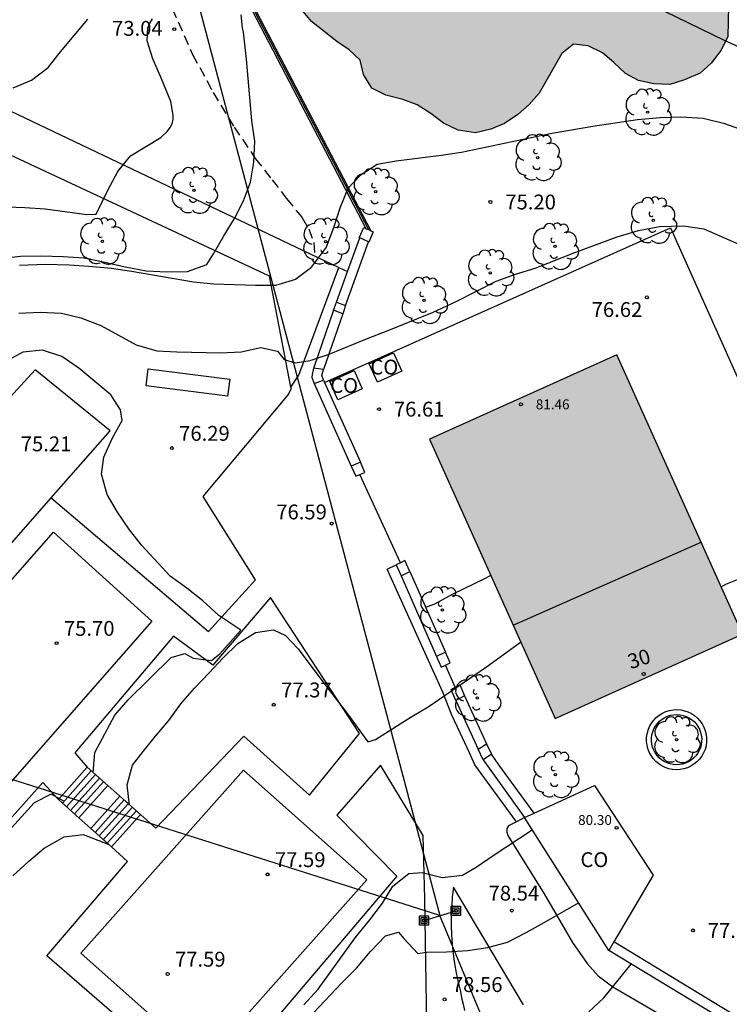
# Model space of a CAD drawing. Units: millimetres. Extents: x 585544 to 585894, y 4795790 to 4796041.
# Drawn here: x 585791 to 585827, y 4795866 to 4795916 of the extents above; entities that cross this region are included whole.
import ezdxf
from ezdxf.enums import TextEntityAlignment as Align

# ---------------------------------------------------------------- set-up
doc = ezdxf.new("R2010")
doc.units = ezdxf.units.MM
doc.linetypes.add('TRAZOS_NORMALES', pattern=[0.75, 0.5, -0.25])
for name, color, linetype in [('020104', 34, 'Continuous'), ('020204', 9, 'Continuous'), ('020308', 9, 'Continuous'), ('060108', 9, 'Continuous'), ('060117', 9, 'Continuous'), ('060128', 7, 'TRAZOS_NORMALES'), ('060130', 9, 'Continuous'), ('060134', 9, 'Continuous'), ('060141', 9, 'Continuous'), ('070105', 6, 'Continuous'), ('070106', 6, 'Continuous'), ('070108', 9, 'VALLA'), ('070110', 9, 'Continuous'), ('070116', 6, 'Continuous'), ('080107', 9, 'Continuous'), ('080109', 9, 'Continuous'), ('080201', 9, 'Continuous'), ('080202', 9, 'Continuous'), ('080301', 9, 'Continuous'), ('080303', 9, 'Continuous'), ('080308', 9, 'Continuous'), ('090216', 9, 'Continuous'), ('100105', 3, 'Continuous'), ('100106', 63, 'Continuous'), ('100107', 3, 'Continuous'), ('100116', 71, 'Continuous'), ('100202', 3, 'Continuous'), ('220104', 9, 'LINEA_ELECTRICA'), ('220108', 1, 'Continuous'), ('990501', 21, 'Continuous'), ('990504', 63, 'Continuous')]:
    doc.layers.add(name, color=color, linetype=linetype)
doc.layers.add('020105', color=24, linetype='Continuous', lineweight=30)
doc.layers.add('080111', color=7, linetype='Continuous', lineweight=30)
doc.styles.add('ARIAL', font='ARIAL.TTF', dxfattribs={"height": 1})
doc.styles.add('ARIALI', font='ARIALI.TTF', dxfattribs={"height": 1})
doc.linetypes.add('LINEA_ELECTRICA', pattern='A,7.5,-0.3,["E",Standard,S=0.25,R=0,X=-0.1,Y=-0.1],-0.3', length=8.1)
doc.linetypes.add('VALLA', pattern='A,1,[200,DONOSTI.shx,S=0.1,R=0,X=0,Y=0],1', length=2)

# ---------------------------------------------------------------- blocks, each defined once
blk = doc.blocks.new('ARBOL')
blk.add_circle((0, 0), 0.0587)
for centre, radius, start, end in [((-0.28, 0.855), 0.3, 359.2878, 173.6078), ((0.097, 0.97), 0.21, 23.1565, 160.4665), ((0.438, 0.881), 0.24, 301.578, 139.328), ((-0.564, 0.381), 0.532, 92.28, 254.58), ((0.656, 0.288), 0.443, 319.8556, 114.7656), ((-0.091, 0.321), 0.12, 119.14, 310.56), ((0.819, -0.249), 0.383, 235.5275, 62.0275), ((-0.556, -0.339), 0.555, 142.64, 266.54), ((-0.039, -0.384), 0.21, 189.64, 323.88), ((-0.301, -0.676), 0.45, 213.78, 295.32), ((0.299, -0.624), 0.532, 224.67, 0.24)]:
    blk.add_arc(centre, radius, start, end)
blk = doc.blocks.new('COTAPU')
blk.add_circle((0, 0), 0.075)
blk = doc.blocks.new('PUNTO')
blk.add_circle((0, 0), 0.075)
blk = doc.blocks.new('BloquePortal')
blk.add_circle((0, 0), 0.075)
at = {"flags": 5}
blk.add_attdef('INDICE', text='', height=0.75, dxfattribs=at).set_placement((0, 0), align=Align.MIDDLE_CENTER)
blk = doc.blocks.new('POSTEH')
for points in [[(-0.23, 0.23), (0.23, 0.23), (0.23, -0.23), (-0.23, -0.23), (-0.23, 0.23)], [(-0.145, 0.145), (0.145, 0.145), (0.145, -0.145), (-0.145, -0.145), (-0.145, 0.145)], [(-0.065, 0.065), (0.065, 0.065), (0.065, -0.065), (-0.065, -0.065), (-0.065, 0.065)]]:
    blk.add_lwpolyline(points)

msp = doc.modelspace()

# ---------------------------------------------------------------- hatches: boundary and pattern name
at = {"layer": '990501'}
msp.add_hatch(color=256, dxfattribs=at).paths.add_polyline_path([(585820.845, 4795899.113), (585811.384, 4795894.861), (585817.727, 4795880.746), (585827.189, 4795884.999)])
at = {"layer": '990504'}
msp.add_hatch(color=256, dxfattribs=at).paths.add_polyline_path([(585818.281, 4795922.763), (585820.751, 4795921.036), (585821.227, 4795920.392), (585821.891, 4795920.04), (585822.665, 4795919.927), (585823.491, 4795919.707), (585824.928, 4795919.109), (585826.203, 4795918.299), (585826.411, 4795917.496), (585826.485, 4795916.722), (585826.447, 4795915.2), (585826.121, 4795914.509), (585825.609, 4795913.845), (585825.045, 4795913.342), (585824.268, 4795913.001), (585823.519, 4795912.766), (585822.718, 4795912.799), (585821.945, 4795912.965), (585821.28, 4795913.317), (585820.697, 4795913.882), (585820.114, 4795914.367), (585819.396, 4795914.719), (585818.649, 4795914.805), (585818.058, 4795914.329), (585816.922, 4795912.335), (585816.41, 4795911.752), (585815.846, 4795911.249), (585815.175, 4795910.8), (585814.479, 4795910.512), (585813.703, 4795910.331), (585812.823, 4795910.471), (585812.079, 4795910.823), (585811.442, 4795911.309), (585810.751, 4795911.741), (585810.032, 4795912.013), (585809.179, 4795912.233), (585808.461, 4795912.586), (585808.039, 4795913.283), (585807.885, 4795914.005), (585807.328, 4795914.516), (585806.691, 4795914.948), (585805.417, 4795915.946), (585804.914, 4795916.563), (585804.76, 4795917.365), (585804.979, 4795918.138), (585805.57, 4795918.641), (585806.347, 4795918.982), (585807.556, 4795919.934), (585807.187, 4795920.631), (585806.604, 4795921.142), (585806.315, 4795921.838), (585806.508, 4795922.584), (585808.615, 4795925.959), (585809.259, 4795926.381), (585810.06, 4795926.348), (585810.751, 4795926.05), (585811.416, 4795925.617), (585813.516, 4795924.427)])

# ---------------------------------------------------------------- linework, layer by layer
at = {"layer": '020104', "flags": 128}
for points, elevation in [([(585788.773, 4795906.633), (585790.933, 4795906.563), (585791.963, 4795906.493), (585794.063, 4795906.203), (585794.543, 4795906.213), (585795.143, 4795907.473), (585795.643, 4795908.373), (585796.283, 4795909.163), (585797.805, 4795910.088), (585798.141, 4795910.409), (585798.28, 4795910.598), (585798.382, 4795910.777), (585798.432, 4795911.021), (585798.433, 4795911.227), (585798.317, 4795911.916), (585797.849, 4795913.057), (585797.407, 4795914.072), (585797.122, 4795914.979), (585797.159, 4795915.64), (585797.245, 4795915.872), (585797.379, 4795916.078)], 73), ([(585789.693, 4795903.983), (585790.713, 4795904.093), (585791.753, 4795904.123), (585792.873, 4795904.083), (585793.913, 4795904.023), (585794.983, 4795903.793), (585796.003, 4795903.553), (585797.063, 4795903.363), (585798.103, 4795903.303), (585799.153, 4795903.323), (585800.133, 4795903.683), (585800.473, 4795904.213), (585800.973, 4795905.093), (585801.523, 4795906.003), (585801.983, 4795906.902), (585802.343, 4795907.842), (585802.513, 4795908.852), (585802.553, 4795909.912), (585802.403, 4795910.932), (585802.133, 4795914.052), (585801.98, 4795915.41), (585801.932, 4795915.629), (585801.872, 4795916.28)], 74), ([(585790.344, 4795912.603), (585791.274, 4795912.983), (585792.114, 4795913.622), (585792.744, 4795914.412), (585794.124, 4795916.062)], 72), ([(585790.633, 4795901.213), (585791.713, 4795901.273), (585792.783, 4795901.223), (585793.763, 4795900.983), (585794.783, 4795900.603), (585796.563, 4795899.623), (585797.603, 4795899.323), (585798.623, 4795899.263), (585800.833, 4795899.223), (585801.873, 4795899.273), (585802.863, 4795899.493), (585803.703, 4795899.303), (585804.033, 4795898.873), (585804.593, 4795898.713), (585805.353, 4795898.833), (585806.313, 4795899.143), (585808.273, 4795899.963), (585809.233, 4795900.323), (585811.533, 4795901.262), (585812.753, 4795901.832), (585814.753, 4795902.842), (585815.723, 4795903.182), (585816.723, 4795903.492), (585818.723, 4795904.282), (585820.853, 4795905.072), (585821.933, 4795905.402), (585823.002, 4795905.592), (585824.212, 4795905.632), (585825.242, 4795905.482), (585827.152, 4795904.632)], 76), ([(585794.393, 4795878.013), (585794.473, 4795879.023), (585795.483, 4795880.923), (585796.163, 4795881.693), (585798.333, 4795883.823), (585799.013, 4795884.023), (585799.443, 4795883.793), (585800.373, 4795883.683), (585800.793, 4795884.013), (585801.853, 4795885.213), (585800.743, 4795885.953), (585799.933, 4795886.693), (585799.113, 4795887.323), (585798.283, 4795887.933), (585796.853, 4795889.483), (585796.233, 4795890.273), (585795.623, 4795891.173), (585795.093, 4795892.063), (585794.813, 4795893.093), (585794.933, 4795893.943), (585795.353, 4795894.883), (585795.863, 4795895.793), (585795.773, 4795896.343), (585795.283, 4795897.093), (585793.663, 4795898.443), (585792.803, 4795899.033), (585791.833, 4795899.343), (585790.843, 4795899.253), (585790.103, 4795898.853)], 76), ([(585811.179, 4795886.379), (585811.609, 4795886.514), (585812.572, 4795887.038), (585814.202, 4795887.83), (585814.472, 4795887.988)], 77), ([(585826.109, 4795887.403), (585826.354, 4795887.536), (585827.436, 4795887.969)], 77), ([(585796.233, 4795876.373), (585796.113, 4795877.393), (585796.373, 4795878.383), (585796.913, 4795879.083), (585797.543, 4795879.863), (585798.213, 4795880.643), (585798.813, 4795881.483), (585799.503, 4795882.283), (585800.253, 4795883.053), (585800.933, 4795883.793), (585801.703, 4795884.533), (585802.593, 4795885.093), (585803.493, 4795885.233), (585804.113, 4795884.943), (585804.743, 4795884.273), (585805.992, 4795882.593), (585807.242, 4795880.983), (585808.272, 4795879.573), (585808.652, 4795879.693), (585810.402, 4795880.793), (585811.312, 4795881.333), (585814.262, 4795883.363), (585815.982, 4795884.603)], 77), ([(585792.913, 4795876.564), (585792.263, 4795876.924), (585791.403, 4795876.484), (585785.603, 4795870.094)], 76), ([(585805.032, 4795866.284), (585805.752, 4795867.084), (585807.622, 4795869.663), (585808.372, 4795870.583), (585809.002, 4795871.423), (585809.532, 4795872.273), (585810.332, 4795872.923), (585811.002, 4795872.973), (585812.012, 4795872.723), (585813.052, 4795872.833), (585813.742, 4795873.243), (585814.592, 4795873.833), (585816.562, 4795875.123)], 78), ([(585790.333, 4795872.794), (585791.133, 4795873.544), (585791.923, 4795874.194), (585792.933, 4795874.764), (585793.883, 4795874.884), (585795.153, 4795874.394)], 77), ([(585805.532, 4795865.894), (585806.942, 4795867.383), (585807.692, 4795868.133), (585808.392, 4795868.983), (585809.152, 4795869.773), (585809.812, 4795869.953), (585810.082, 4795869.643), (585810.792, 4795868.883), (585811.222, 4795868.953), (585812.242, 4795868.963), (585813.302, 4795869.023), (585814.332, 4795869.183), (585815.322, 4795869.453), (585816.262, 4795869.943), (585817.172, 4795870.443), (585818.902, 4795871.433)], 78.5), ([(585819.432, 4795865.933), (585820.182, 4795866.643), (585821.572, 4795868.343)], 79)]:
    msp.add_lwpolyline(points, dxfattribs=dict(at, elevation=elevation))
at = {"layer": '020105', "elevation": 75, "flags": 128}
msp.add_lwpolyline([(585827.341, 4795910.411), (585826.301, 4795910.786), (585825.211, 4795911.057), (585824.084, 4795911.126), (585823.035, 4795911.089), (585821.892, 4795910.988), (585819.635, 4795910.647), (585817.471, 4795910.276), (585812.989, 4795909.341), (585811.964, 4795909.18), (585809.692, 4795908.904), (585808.733, 4795908.732), (585807.873, 4795908.172), (585807.253, 4795907.512), (585806.853, 4795906.522), (585806.533, 4795905.522), (585806.153, 4795904.562), (585805.353, 4795903.473), (585804.603, 4795902.913), (585803.593, 4795902.623), (585802.583, 4795902.623), (585800.483, 4795902.693), (585799.463, 4795902.793), (585796.323, 4795903.333), (585795.313, 4795903.473), (585794.173, 4795903.583), (585793.173, 4795903.643), (585791.983, 4795903.683), (585790.673, 4795903.633)], dxfattribs=at)
at = {"layer": '060108'}
for points in [[(585792.275, 4795891.891, 75.073), (585795.243, 4795895.273, 75.088), (585791.453, 4795898.363, 75.088), (585787.623, 4795894.183, 75.308), (585786.343, 4795895.243, 75.248), (585780.043, 4795887.823, 74.928)], [(585792.275, 4795891.891, 75.068), (585800.223, 4795885.143, 75.878), (585802.583, 4795887.753, 76.578), (585799.953, 4795891.963, 76.528), (585804.253, 4795897.113, 76.198), (585804.403, 4795897.433, 76.148), (585804.383, 4795897.483, 76.118)], [(585780.043, 4795887.823, 74.928), (585784.993, 4795883.594, 75.038), (585792.275, 4795891.891, 75.073)], [(585815.777, 4795875.535, 77.654), (585813.672, 4795878.401, 77.481), (585813.403, 4795879.014, 77.651), (585812.936, 4795880.024, 77.517), (585812.5, 4795880.911, 77.381), (585812.045, 4795882.074, 77.226), (585810.751, 4795884.946, 77.013), (585809.242, 4795888.284, 76.831), (585809.69, 4795888.505, 76.841)], [(585792.633, 4795876.664, 75.528), (585791.843, 4795877.514, 75.528), (585784.143, 4795868.894, 75.688), (585777.333, 4795874.984, 75.248), (585784.213, 4795882.604, 75.088), (585779.313, 4795887.074, 74.978), (585780.043, 4795887.823, 74.928)], [(585796.773, 4795875.893, 77.318), (585797.553, 4795875.203, 77.368), (585802.003, 4795879.853, 77.478), (585805.322, 4795876.883, 77.528), (585807.852, 4795879.983, 77.318), (585803.343, 4795886.863, 76.668), (585800.433, 4795883.433, 76.018), (585798.453, 4795884.903, 75.848), (585793.463, 4795879.013, 75.748), (585794.093, 4795878.293, 75.528)], [(585801.292, 4795852.954, 79.418), (585804.912, 4795859.694, 79.148), (585808.072, 4795858.184, 79.308), (585811.262, 4795864.233, 79.198), (585811.192, 4795868.463, 78.598), (585811.142, 4795871.643, 78.278), (585811.062, 4795874.833, 77.738), (585808.902, 4795878.393, 77.578), (585806.692, 4795875.863, 77.628), (585809.722, 4795872.783, 77.628), (585800.262, 4795861.644, 77.958), (585792.043, 4795868.754, 77.578), (585796.123, 4795873.524, 77.408), (585795.313, 4795874.264, 77.318)], [(585816.122, 4795866.283, 78.998), (585812.592, 4795872.233, 78.178), (585812.532, 4795871.743, 78.288), (585812.502, 4795871.263, 78.388), (585812.482, 4795870.783, 78.488), (585812.482, 4795870.303, 78.568), (585812.492, 4795869.813, 78.628), (585812.522, 4795869.333, 78.688), (585812.572, 4795868.853, 78.728), (585812.642, 4795868.373, 78.758), (585812.722, 4795867.903, 78.778), (585812.822, 4795867.423, 78.778), (585812.942, 4795866.963, 78.778), (585813.002, 4795866.633, 78.778), (585813.072, 4795866.313, 78.788), (585813.142, 4795865.993, 78.798)]]:
    msp.add_polyline3d(points, dxfattribs=at)
at = {"layer": '060117'}
for points in [[(585794.093, 4795878.293, 75.528), (585792.633, 4795876.664, 75.528)], [(585794.093, 4795878.293, 75.528), (585795.126, 4795877.368, 76.218)], [(585795.126, 4795877.368, 76.208), (585793.666, 4795875.738, 76.208)], [(585795.126, 4795877.368, 76.218), (585795.738, 4795876.82, 76.627)], [(585793.666, 4795875.738, 76.218), (585792.633, 4795876.664, 75.528)], [(585795.738, 4795876.82, 76.628), (585794.278, 4795875.19, 76.628)], [(585795.738, 4795876.82, 76.627), (585796.773, 4795875.893, 77.318)], [(585794.278, 4795875.19, 76.627), (585793.666, 4795875.738, 76.218)], [(585796.773, 4795875.893, 77.318), (585795.313, 4795874.264, 77.318)], [(585795.313, 4795874.264, 77.318), (585794.278, 4795875.19, 76.627)]]:
    msp.add_polyline3d(points, dxfattribs=at)
at = {"layer": '060128'}
msp.add_polyline3d([(585798.375, 4795916.614, 72.948), (585799.414, 4795914.284, 73.172), (585800.445, 4795912.373, 73.32), (585801.511, 4795910.623, 73.488), (585802.579, 4795909.036, 73.643), (585803.43, 4795907.962, 73.841), (585804.154, 4795907.004, 74.112), (585804.936, 4795906.07, 74.426), (585805.28, 4795905.475, 74.682), (585805.542, 4795904.788, 74.839), (585805.575, 4795904.111, 74.98)], dxfattribs=at)
at = {"layer": '060130'}
msp.add_polyline3d([(585804.383, 4795897.483, 76.118), (585804.773, 4795898.083, 76.118), (585806.804, 4795903.526, 75.358)], dxfattribs=at)
at = {"layer": '060134'}
msp.add_polyline3d([(585804.383, 4795897.483, 76.118), (585803.303, 4795903.093, 74.738), (585788.364, 4795910.053, 72.248)], dxfattribs=at)
at = {"layer": '060141'}
for points in [[(585794.293, 4795878.103, 75.658), (585792.833, 4795876.474, 75.658)], [(585794.503, 4795877.923, 75.798), (585793.043, 4795876.294, 75.798)], [(585794.703, 4795877.733, 75.938), (585793.243, 4795876.104, 75.938)], [(585794.913, 4795877.553, 76.078), (585793.453, 4795875.924, 76.078)], [(585795.943, 4795876.623, 76.758), (585794.483, 4795874.994, 76.758)], [(585796.153, 4795876.443, 76.898), (585794.693, 4795874.814, 76.898)], [(585796.353, 4795876.253, 77.038), (585794.893, 4795874.624, 77.038)], [(585796.563, 4795876.073, 77.178), (585795.103, 4795874.444, 77.178)]]:
    msp.add_polyline3d(points, dxfattribs=at)
at = {"layer": '070105'}
for points in [[(585808.188, 4795905.488, 75.979), (585802.674, 4795916.038, 74.895), (585799.256, 4795922.732, 74.131), (585798.626, 4795923.954, 73.996), (585798.688, 4795923.994, 73.9)], [(585798.688, 4795923.994, 73.9), (585798.759, 4795924.039, 73.793), (585799.406, 4795922.786, 73.931), (585802.823, 4795916.092, 74.695), (585808.423, 4795905.381, 75.796)], [(585807.238, 4795903.321, 76.412), (585807.855, 4795905.021, 76.114)], [(585807.134, 4795901.604, 76.689), (585808.301, 4795904.817, 76.122)], [(585806.679, 4795901.782, 76.682), (585807.238, 4795903.321, 76.412)], [(585806.536, 4795901.366, 77.015), (585805.539, 4795898.478, 78.261)], [(585807.002, 4795901.183, 77.024), (585806.031, 4795898.373, 78.237)], [(585805.539, 4795898.478, 78.261), (585805.528, 4795898.447, 78.275)], [(585805.557, 4795897.66, 78.293), (585807.429, 4795893.49, 78.517)], [(585806.022, 4795897.844, 78.296), (585806.079, 4795897.716, 78.303)], [(585806.079, 4795897.716, 78.303), (585807.887, 4795893.691, 78.516)], [(585809.942, 4795887.947, 78.871), (585811.736, 4795883.876, 79.068)], [(585810.387, 4795888.175, 78.87), (585812.186, 4795884.096, 79.067)], [(585812.712, 4795881.661, 79.176), (585813.836, 4795879.205, 79.321)], [(585813.156, 4795881.894, 79.175), (585814.266, 4795879.468, 79.318)], [(585814.099, 4795878.664, 79.242), (585814.477, 4795878.114, 78.39), (585816.18, 4795875.746, 78.439)], [(585816.662, 4795875.966, 78.441), (585814.881, 4795878.409, 78.39), (585814.513, 4795878.945, 79.241)], [(585827.006, 4795865.635, 77.356), (585820.697, 4795869.465, 77.054)], [(585826.498, 4795865.354, 77.341), (585820.446, 4795869.038, 77.053)]]:
    msp.add_polyline3d(points, dxfattribs=at)
at = {"layer": '070106'}
for points in [[(585809.91, 4795888.613, 78.815), (585807.865, 4795893.065, 78.508)], [(585812.678, 4795882.323, 79.118), (585812.185, 4795883.447, 79.118)]]:
    msp.add_polyline3d(points, dxfattribs=at)
at = {"layer": '070108'}
for points in [[(585798.688, 4795923.994, 73.793), (585799.336, 4795922.74, 73.931), (585802.753, 4795916.047, 74.695), (585808.299, 4795905.438, 75.786)], [(585783.655, 4795912.531, 72.504), (585784.694, 4795912.443, 72.618), (585785.494, 4795912.363, 72.718), (585786.294, 4795912.263, 72.818), (585787.094, 4795912.163, 72.918), (585787.884, 4795912.043, 73.028), (585788.674, 4795911.913, 73.148), (585789.474, 4795911.773, 73.278), (585806.804, 4795903.526, 76.176)], [(585806.804, 4795903.526, 76.176), (585807.238, 4795903.321, 76.248)]]:
    msp.add_polyline3d(points, dxfattribs=at)
at = {"layer": '070110'}
for points in [[(585807.855, 4795905.021, 76.713), (585807.831, 4795905.032, 76.713), (585808.066, 4795905.544, 76.713), (585808.188, 4795905.488, 76.713)], [(585808.188, 4795905.488, 76.713), (585808.299, 4795905.438, 76.712)], [(585808.299, 4795905.438, 76.712), (585808.423, 4795905.381, 76.712)], [(585808.423, 4795905.381, 76.712), (585808.542, 4795905.326, 76.712), (585808.307, 4795904.814, 76.712)], [(585808.301, 4795904.817, 76.712), (585807.855, 4795905.021, 76.713)], [(585808.307, 4795904.814, 76.712), (585808.301, 4795904.817, 76.712)], [(585806.536, 4795901.366, 77.35), (585806.68, 4795901.782, 77.35)], [(585807.002, 4795901.183, 77.398), (585806.536, 4795901.366, 77.35)], [(585806.679, 4795901.782, 77.35), (585806.68, 4795901.782, 77.35)], [(585806.68, 4795901.782, 77.35), (585807.134, 4795901.604, 77.35)], [(585807.134, 4795901.604, 77.35), (585807.002, 4795901.183, 77.398)], [(585805.528, 4795898.447, 78.322), (585805.457, 4795898.115, 78.322), (585805.444, 4795897.976, 78.322), (585805.557, 4795897.66, 78.346)], [(585806.031, 4795898.373, 78.323), (585805.528, 4795898.447, 78.322)], [(585806.022, 4795897.844, 78.326), (585805.933, 4795898.077, 78.323), (585806.031, 4795898.373, 78.323)], [(585805.557, 4795897.66, 78.346), (585806.022, 4795897.844, 78.326)], [(585807.887, 4795893.691, 79.221), (585807.429, 4795893.49, 78.555)], [(585807.429, 4795893.49, 78.555), (585807.659, 4795892.98, 79.221), (585807.865, 4795893.065, 78.923)], [(585807.865, 4795893.065, 78.923), (585808.121, 4795893.171, 78.555), (585807.887, 4795893.691, 79.221)], [(585809.91, 4795888.613, 79.041), (585809.69, 4795888.505, 78.867)], [(585809.69, 4795888.505, 78.867), (585809.942, 4795887.947, 78.919)], [(585810.138, 4795888.725, 79.221), (585809.91, 4795888.613, 79.041)], [(585810.387, 4795888.175, 78.919), (585810.138, 4795888.725, 79.221)], [(585809.942, 4795887.947, 78.919), (585810.387, 4795888.175, 78.919)], [(585812.186, 4795884.096, 79.125), (585811.736, 4795883.876, 79.125)], [(585812.185, 4795883.447, 79.221), (585812.422, 4795883.56, 79.221), (585812.186, 4795884.096, 79.125)], [(585811.736, 4795883.876, 79.125), (585811.97, 4795883.344, 79.221), (585812.185, 4795883.447, 79.221)], [(585812.712, 4795881.661, 79.221), (585812.466, 4795882.217, 79.221), (585812.678, 4795882.323, 79.221)], [(585812.678, 4795882.323, 79.221), (585812.915, 4795882.441, 79.221)], [(585812.915, 4795882.441, 79.221), (585813.156, 4795881.894, 79.175)], [(585813.156, 4795881.894, 79.175), (585812.712, 4795881.661, 79.221)], [(585813.836, 4795879.205, 78.323), (585814.266, 4795879.468, 78.323)], [(585814.099, 4795878.664, 78.323), (585813.836, 4795879.205, 78.323)], [(585814.266, 4795879.468, 78.323), (585814.513, 4795878.945, 79.351)], [(585814.513, 4795878.945, 79.351), (585814.099, 4795878.664, 78.323)]]:
    msp.add_polyline3d(points, dxfattribs=at)
at = {"layer": '070116'}
msp.add_polyline3d([(585779.383, 4795875.354, 75.528), (585792.383, 4795890.153, 75.418), (585797.353, 4795885.663, 75.748)], dxfattribs=at)
at = {"layer": '080107'}
for points in [[(585808.336, 4795898.666, 77.341), (585809.564, 4795899.216, 77.339), (585809.979, 4795898.288, 77.339), (585808.751, 4795897.739, 77.341), (585808.336, 4795898.666, 77.341)], [(585806.338, 4795897.775, 77.341), (585807.566, 4795898.324, 77.339), (585807.981, 4795897.397, 77.339), (585806.753, 4795896.848, 77.341), (585806.338, 4795897.775, 77.341)], [(585816.662, 4795875.966, 80.273), (585819.707, 4795877.357, 80.273)], [(585819.707, 4795877.357, 80.273), (585822.673, 4795872.827, 80.269), (585820.697, 4795869.465, 80.301)], [(585816.18, 4795875.746, 80.273), (585816.662, 4795875.966, 80.273)], [(585820.446, 4795869.038, 80.305), (585816.18, 4795875.746, 80.273)], [(585820.697, 4795869.465, 80.301), (585820.446, 4795869.038, 80.305)]]:
    msp.add_polyline3d(points, dxfattribs=at)
at = {"layer": '080109'}
msp.add_polyline3d([(585815.608, 4795885.46, 85.916), (585825.096, 4795889.655, 85.915)], dxfattribs=at)
at = {"layer": '080111'}
msp.add_polyline3d([(585820.845, 4795899.113, 77.197), (585811.384, 4795894.861, 77.197), (585817.727, 4795880.746, 77.368), (585827.189, 4795884.999, 77.197)], close=True, dxfattribs=at)
at = {"layer": '100105'}
msp.add_polyline3d([(585806.079, 4795897.716, 76.567), (585823.562, 4795905.537, 76.524), (585827.79, 4795896.045, 76.528)], dxfattribs=at)
at = {"layer": '100106', "elevation": 77.975, "flags": 128}
msp.add_lwpolyline([(585826.485, 4795916.722), (585826.447, 4795915.2), (585826.121, 4795914.509), (585825.609, 4795913.845), (585825.045, 4795913.342), (585824.268, 4795913.001), (585823.519, 4795912.766), (585822.718, 4795912.799), (585821.945, 4795912.965), (585821.28, 4795913.317), (585820.697, 4795913.882), (585820.114, 4795914.367), (585819.396, 4795914.719), (585818.649, 4795914.805), (585818.058, 4795914.329), (585816.922, 4795912.335), (585816.41, 4795911.752), (585815.846, 4795911.249), (585815.175, 4795910.8), (585814.479, 4795910.512), (585813.703, 4795910.331), (585812.823, 4795910.471), (585812.079, 4795910.823), (585811.442, 4795911.309), (585810.751, 4795911.741), (585810.032, 4795912.013), (585809.179, 4795912.233), (585808.461, 4795912.586), (585808.039, 4795913.283), (585807.885, 4795914.005), (585807.328, 4795914.516), (585806.691, 4795914.948), (585805.417, 4795915.946), (585804.914, 4795916.563)], dxfattribs=at)
at = {"layer": '100107'}
for points in [[(585864.56, 4795911.021, 70.048), (585861.085, 4795910.916, 70.728), (585856.592, 4795910.879, 71.835), (585853.091, 4795910.804, 72.799), (585850.491, 4795910.777, 73.432), (585847.403, 4795910.858, 74.195), (585844.385, 4795910.858, 74.892), (585842.016, 4795910.784, 75.359), (585840.705, 4795910.898, 75.53), (585838.907, 4795911.155, 75.612), (585836.427, 4795911.685, 75.705), (585833.252, 4795912.533, 75.833), (585830.53, 4795913.238, 75.893), (585828.655, 4795913.914, 75.9), (585826.283, 4795915, 75.948), (585822.084, 4795917.04, 75.978), (585819.735, 4795918.067, 76.008), (585815.372, 4795919.818, 75.854), (585810.337, 4795921.899, 75.737), (585806.378, 4795923.403, 75.696), (585802.56, 4795925.104, 75.668), (585799.274, 4795926.429, 75.675), (585796.959, 4795927.356, 75.459)], [(585822.346, 4795879.598, 77.315), (585822.348, 4795879.789, 77.315), (585822.374, 4795879.978, 77.315), (585822.424, 4795880.162, 77.315), (585822.496, 4795880.338, 77.315), (585822.59, 4795880.504, 77.315), (585822.704, 4795880.657, 77.315), (585822.836, 4795880.794, 77.315), (585822.984, 4795880.914, 77.315), (585823.146, 4795881.015, 77.315), (585823.32, 4795881.094, 77.315), (585823.502, 4795881.15, 77.315), (585823.689, 4795881.184, 77.315), (585823.88, 4795881.194, 77.315), (585824.07, 4795881.18, 77.315), (585824.256, 4795881.142, 77.315), (585824.437, 4795881.081, 77.315), (585824.609, 4795880.998, 77.315), (585824.768, 4795880.894, 77.315), (585824.914, 4795880.77, 77.315), (585825.043, 4795880.63, 77.315), (585825.153, 4795880.474, 77.315), (585825.243, 4795880.306, 77.315), (585825.311, 4795880.128, 77.315), (585825.356, 4795879.943, 77.315), (585825.378, 4795879.754, 77.315), (585825.376, 4795879.563, 77.315), (585825.35, 4795879.374, 77.315), (585825.3, 4795879.19, 77.315), (585825.228, 4795879.014, 77.315), (585825.134, 4795878.848, 77.315), (585825.02, 4795878.695, 77.315), (585824.888, 4795878.558, 77.315), (585824.74, 4795878.438, 77.315), (585824.578, 4795878.337, 77.315), (585824.404, 4795878.258, 77.315), (585824.222, 4795878.202, 77.315), (585824.035, 4795878.168, 77.315), (585823.844, 4795878.158, 77.315), (585823.654, 4795878.172, 77.315), (585823.468, 4795878.21, 77.315), (585823.287, 4795878.271, 77.315), (585823.115, 4795878.354, 77.315), (585822.956, 4795878.458, 77.315), (585822.81, 4795878.582, 77.315), (585822.681, 4795878.722, 77.315), (585822.571, 4795878.878, 77.315), (585822.481, 4795879.046, 77.315), (585822.413, 4795879.224, 77.315), (585822.368, 4795879.409, 77.315), (585822.346, 4795879.598, 77.315)], [(585822.595, 4795879.611, 77.315), (585822.597, 4795879.77, 77.315), (585822.619, 4795879.928, 77.315), (585822.66, 4795880.082, 77.315), (585822.72, 4795880.229, 77.315), (585822.799, 4795880.368, 77.315), (585822.894, 4795880.496, 77.315), (585823.004, 4795880.611, 77.315), (585823.128, 4795880.711, 77.315), (585823.264, 4795880.795, 77.315), (585823.409, 4795880.861, 77.315), (585823.561, 4795880.908, 77.315), (585823.718, 4795880.936, 77.315), (585823.877, 4795880.945, 77.315), (585824.036, 4795880.933, 77.315), (585824.192, 4795880.901, 77.315), (585824.343, 4795880.85, 77.315), (585824.486, 4795880.781, 77.315), (585824.62, 4795880.694, 77.315), (585824.741, 4795880.591, 77.315), (585824.849, 4795880.473, 77.315), (585824.941, 4795880.343, 77.315), (585825.016, 4795880.203, 77.315), (585825.073, 4795880.054, 77.315), (585825.111, 4795879.899, 77.315), (585825.129, 4795879.741, 77.315), (585825.127, 4795879.582, 77.315), (585825.105, 4795879.424, 77.315), (585825.064, 4795879.27, 77.315), (585825.004, 4795879.123, 77.315), (585824.925, 4795878.984, 77.315), (585824.83, 4795878.856, 77.315), (585824.72, 4795878.741, 77.315), (585824.596, 4795878.641, 77.315), (585824.46, 4795878.557, 77.315), (585824.315, 4795878.491, 77.315), (585824.163, 4795878.444, 77.315), (585824.006, 4795878.416, 77.315), (585823.847, 4795878.407, 77.315), (585823.688, 4795878.419, 77.315), (585823.532, 4795878.451, 77.315), (585823.381, 4795878.502, 77.315), (585823.238, 4795878.571, 77.315), (585823.104, 4795878.658, 77.315), (585822.983, 4795878.761, 77.315), (585822.875, 4795878.879, 77.315), (585822.783, 4795879.009, 77.315), (585822.708, 4795879.149, 77.315), (585822.651, 4795879.298, 77.315), (585822.613, 4795879.453, 77.315), (585822.595, 4795879.611, 77.315)], [(585815.777, 4795875.535, 82.417), (585815.372, 4795875.323, 82.417), (585815.28, 4795875.187, 82.417), (585815.285, 4795875.001, 82.417), (585815.329, 4795874.838, 82.417), (585817.167, 4795871.893, 82.655), (585818.598, 4795869.44, 83.074), (585819.339, 4795868.366, 83.132), (585819.907, 4795867.756, 83.158), (585820.633, 4795867.19, 83.159), (585823.905, 4795865.293, 83.18), (585825.797, 4795864.103, 83.18)], [(585816.18, 4795875.746, 82.417), (585815.777, 4795875.535, 82.417)]]:
    msp.add_polyline3d(points, dxfattribs=at)
at = {"layer": '100116'}
for points in [[(585797.353, 4795885.663, 75.748), (585784.453, 4795870.974, 75.588), (585779.383, 4795875.354, 75.528)], [(585793.763, 4795868.894, 77.588), (585801.983, 4795878.143, 77.528), (585808.212, 4795872.603, 77.588), (585799.992, 4795863.354, 77.648), (585793.763, 4795868.894, 77.588)]]:
    msp.add_polyline3d(points, dxfattribs=at)
at = {"layer": '220104'}
for points in [[(585767.17, 4796040.099, 68.608), (585797.996, 4795923.311, 72.978), (585811.908, 4795870.789, 78.4)], [(585820.862, 4795849.222, 86.284), (585811.908, 4795870.789, 78.373), (585775.757, 4795882.282, 74.583), (585725.508, 4795898.939, 70.194), (585700.039, 4795952.288, 70.053), (585666.688, 4795965.268, 71.149), (585586.017, 4795949.705, 75.259), (585572.87, 4795950.333, 80.438)], [(585811.107, 4795870.545, 78.38), (585812.71, 4795871.033, 78.38)]]:
    msp.add_polyline3d(points, dxfattribs=at)
at = {"layer": '220108'}
msp.add_polyline3d([(585801.183, 4795897.023, 76.608), (585797.063, 4795897.553, 76.608), (585797.173, 4795898.413, 77.208), (585801.293, 4795897.883, 77.208), (585801.183, 4795897.023, 76.608)], dxfattribs=at)

# ---------------------------------------------------------------- block references
at = {"layer": '020204', "rotation": 359.9987685839998}
for p in [(585798.487, 4795915.564, 73.037), (585814.459, 4795906.835, 75.201), (585822.362, 4795902.018, 76.624), (585808.83, 4795896.372, 76.605), (585798.363, 4795894.403, 76.29), (585806.443, 4795890.595, 76.589), (585792.543, 4795884.553, 75.7), (585803.513, 4795881.443, 77.37), (585803.202, 4795872.873, 77.59), (585815.538, 4795871.045, 78.542), (585824.687, 4795870.041, 77.171), (585798.152, 4795867.844, 77.59), (585812.142, 4795866.563, 78.56)]:
    msp.add_blockref('COTAPU', p, dxfattribs=at)
at = {"layer": '080201', "rotation": 359.9987685839998}
for p in [(585816.001, 4795896.615, 81.463), (585820.83, 4795875.226, 80.301)]:
    msp.add_blockref('PUNTO', p, dxfattribs=at)
at = {"layer": '080202', "rotation": 359.9987685839998}
msp.add_blockref('BloquePortal', (585822.2, 4795882.997), dxfattribs=at)
at = {"layer": '090216', "rotation": 359.9987685839998}
for p in [(585812.71, 4795871.033, 78.382), (585811.107, 4795870.545, 78.382)]:
    msp.add_blockref('POSTEH', p, dxfattribs=at)
at = {"layer": '100202', "rotation": 359.9987685839998}
for p in [(585822.402, 4795911.372, 75.014), (585816.844, 4795909.079, 75.012), (585799.48, 4795907.422, 73.704), (585808.662, 4795907.352, 75.039), (585822.679, 4795905.908, 76.089), (585794.853, 4795904.853, 73.93), (585806.134, 4795904.835, 75.146), (585817.718, 4795904.588, 76.309), (585814.451, 4795903.251, 76.408), (585811.104, 4795901.861, 76.373), (585812.03, 4795886.224, 77.126), (585813.796, 4795881.776, 77.463), (585823.862, 4795879.676, 77.317), (585817.738, 4795877.916, 77.29)]:
    msp.add_blockref('ARBOL', p, dxfattribs=at)

# ---------------------------------------------------------------- texts
at = {"layer": '020308', "style": 'ARIAL'}
for s, p in [('73.04', (585795.345, 4795915.231, 73.035)), ('75.20', (585815.209, 4795906.46, 75.199)), ('76.62', (585819.573, 4795901.028, 76.622)), ('76.61', (585809.58, 4795895.997, 76.603)), ('76.29', (585798.733, 4795894.773, 76.288)), ('75.21', (585790.733, 4795894.243, 75.208)), ('76.59', (585803.639, 4795890.805, 76.587)), ('75.70', (585792.913, 4795884.923, 75.698)), ('77.37', (585803.883, 4795881.813, 77.368)), ('77.59', (585803.572, 4795873.243, 77.588)), ('78.54', (585814.364, 4795871.551, 78.54)), ('77.17', (585825.437, 4795869.666, 77.169)), ('77.59', (585798.522, 4795868.214, 77.588)), ('78.56', (585812.512, 4795866.933, 78.558))]:
    msp.add_text(s, height=0.75, rotation=359.9988, dxfattribs=at).set_placement(p)
at = {"layer": '080301', "style": 'ARIAL'}
for p in [(585808.393, 4795898.123), (585806.363, 4795897.193), (585819.002, 4795873.243)]:
    msp.add_text('CO', height=0.75, rotation=359.9988, dxfattribs=at).set_placement(p)
at = {"layer": '080303', "style": 'ARIAL'}
for s, p in [('81.46', (585816.75, 4795896.365, 81.461)), ('80.30', (585818.888, 4795875.371, 80.299))]:
    msp.add_text(s, height=0.5, rotation=359.9988, dxfattribs=at).set_placement(p)
at = {"layer": '080308', "style": 'ARIALI'}
msp.add_text('30', height=0.75, rotation=17.9988, dxfattribs=at).set_placement((585821.54, 4795883.232))

doc.saveas('drawing.dxf')
